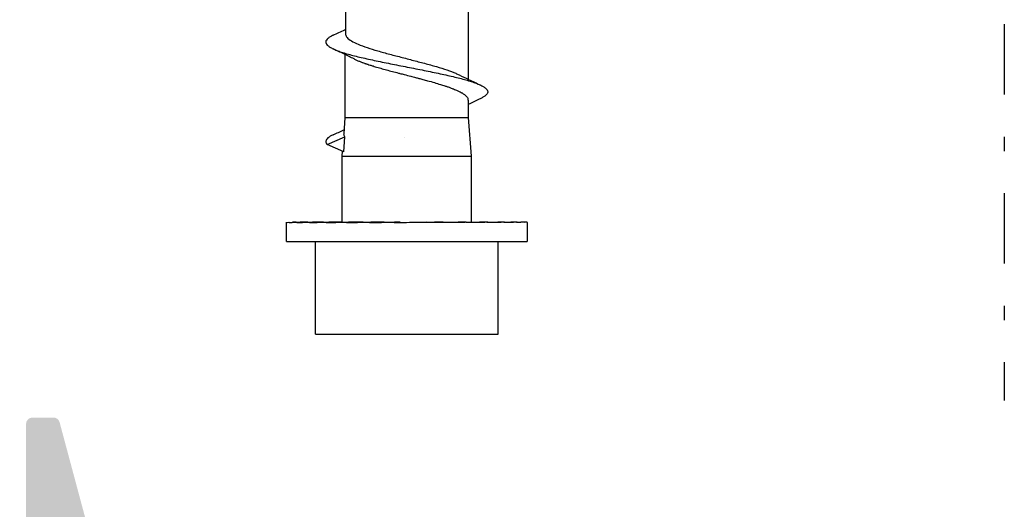
# Model space of a CAD drawing. Units: millimetres. Extents: x 3235 to 9300, y 6790 to 9026.
# Drawn here: x 6561 to 6582, y 7093 to 7104 of the extents above; entities that cross this region are included whole.
import ezdxf

# ---------------------------------------------------------------- set-up
doc = ezdxf.new("R2010")
doc.units = ezdxf.units.MM
doc.linetypes.add('AI-Linetype-1', pattern=[0.917222, 0.381, -0.229306, 0.077611, -0.229306])
doc.layers.add('PERFIL_PERFIL', color=11, linetype='Continuous')

msp = doc.modelspace()

# ---------------------------------------------------------------- hatches: boundary and pattern name
h = msp.add_hatch(color=256)
edge = h.paths.add_edge_path(flags=16)
edge.add_arc((6567.683, 7090.719), 0.28, 0, 90, ccw=False)
edge.add_arc((6568.999, 7090.719), 1.036, 180, 223.9866)
edge.add_arc((6568.414, 7090.156), 0.224, 223.9866, 403.9866)
edge.add_arc((6568.999, 7090.719), 0.588, 193.7741, 223.9866, ccw=False)
edge.add_line((6568.428, 7090.579), (6568.341, 7090.579))
edge.add_arc((6568.999, 7090.719), 0.672, 167.9753, 192.0247, ccw=False)
edge.add_line((6568.341, 7090.859), (6568.428, 7090.859))
edge.add_arc((6568.999, 7090.719), 0.588, 103.7741, 166.2259, ccw=False)
edge.add_line((6568.859, 7091.291), (6568.859, 7091.377))
edge.add_arc((6568.999, 7090.719), 0.672, 77.9753, 102.0247, ccw=False)
edge.add_line((6569.139, 7091.377), (6569.139, 7091.291))
edge.add_arc((6568.999, 7090.719), 0.588, 13.7741, 76.2259, ccw=False)
edge.add_line((6569.57, 7090.859), (6569.656, 7090.859))
edge.add_arc((6568.999, 7090.719), 0.672, -12.0247, 12.0247, ccw=False)
edge.add_line((6569.656, 7090.579), (6569.57, 7090.579))
edge.add_arc((6568.999, 7090.719), 0.588, 316.0134, 346.2259, ccw=False)
edge.add_arc((6569.583, 7090.156), 0.224, 136.0134, 316.0134)
edge.add_arc((6568.999, 7090.719), 1.036, 316.0134, 360)
edge.add_arc((6570.315, 7090.719), 0.28, 90, 180, ccw=False)
edge.add_line((6570.315, 7090.999), (6574.369, 7090.999))
edge.add_arc((6574.369, 7090.859), 0.14, 0, 90, ccw=False)
edge.add_line((6574.509, 7090.859), (6574.509, 7073.807))
edge.add_arc((6574.369, 7073.807), 0.14, 270, 360, ccw=False)
edge.add_line((6574.369, 7073.667), (6570.033, 7073.667))
edge.add_arc((6570.033, 7073.807), 0.14, 151.5631, 270, ccw=False)
edge.add_arc((6568.999, 7074.367), 1.036, 331.5631, 403.9866)
edge.add_arc((6569.583, 7074.931), 0.224, 43.9866, 223.9866)
edge.add_arc((6568.999, 7074.367), 0.588, 13.7741, 43.9866, ccw=False)
edge.add_line((6569.57, 7074.507), (6569.656, 7074.507))
edge.add_arc((6568.999, 7074.367), 0.672, -12.0247, 12.0247, ccw=False)
edge.add_line((6569.656, 7074.227), (6569.57, 7074.227))
edge.add_arc((6568.999, 7074.367), 0.588, 283.7741, 346.2259, ccw=False)
edge.add_line((6569.139, 7073.796), (6569.139, 7073.71))
edge.add_arc((6568.999, 7074.367), 0.672, 257.9753, 282.0247, ccw=False)
edge.add_line((6568.859, 7073.71), (6568.859, 7073.796))
edge.add_arc((6568.999, 7074.367), 0.588, 193.7741, 256.2259, ccw=False)
edge.add_line((6568.428, 7074.227), (6568.341, 7074.227))
edge.add_arc((6568.999, 7074.367), 0.672, 167.9753, 192.0247, ccw=False)
edge.add_line((6568.341, 7074.507), (6568.428, 7074.507))
edge.add_arc((6568.999, 7074.367), 0.588, 136.0134, 166.2259, ccw=False)
edge.add_arc((6568.414, 7074.931), 0.224, 316.0134, 496.0134)
edge.add_arc((6568.999, 7074.367), 1.036, 136.0134, 208.4369)
edge.add_arc((6567.965, 7073.807), 0.14, -90, 28.4369, ccw=False)
edge.add_line((6567.965, 7073.667), (6561.629, 7073.667))
edge.add_arc((6561.629, 7073.807), 0.14, 180, 270, ccw=False)
edge.add_line((6561.489, 7073.807), (6561.489, 7090.859))
edge.add_arc((6561.629, 7090.859), 0.14, 90, 180, ccw=False)
edge.add_line((6561.629, 7090.999), (6567.683, 7090.999))
edge = h.paths.add_edge_path(flags=16)
edge.add_arc((6556.029, 7073.807), 0.14, -90, 0, ccw=False)
edge.add_line((6556.029, 7073.667), (6547.353, 7073.667))
edge.add_arc((6547.353, 7073.807), 0.14, 151.5631, 270, ccw=False)
edge.add_arc((6546.319, 7074.367), 1.036, 331.5631, 403.9866)
edge.add_arc((6546.903, 7074.931), 0.224, 43.9866, 223.9866)
edge.add_arc((6546.319, 7074.367), 0.588, 13.7741, 43.9866, ccw=False)
edge.add_line((6546.89, 7074.507), (6546.976, 7074.507))
edge.add_arc((6546.319, 7074.367), 0.672, -12.0247, 12.0247, ccw=False)
edge.add_line((6546.976, 7074.227), (6546.89, 7074.227))
edge.add_arc((6546.319, 7074.367), 0.588, 283.7741, 346.2259, ccw=False)
edge.add_line((6546.459, 7073.796), (6546.459, 7073.71))
edge.add_arc((6546.319, 7074.367), 0.672, 257.9753, 282.0247, ccw=False)
edge.add_line((6546.179, 7073.71), (6546.179, 7073.796))
edge.add_arc((6546.319, 7074.367), 0.588, 193.7741, 256.2259, ccw=False)
edge.add_line((6545.748, 7074.227), (6545.661, 7074.227))
edge.add_arc((6546.319, 7074.367), 0.672, 167.9753, 192.0247, ccw=False)
edge.add_line((6545.661, 7074.507), (6545.748, 7074.507))
edge.add_arc((6546.319, 7074.367), 0.588, 136.0134, 166.2259, ccw=False)
edge.add_arc((6545.734, 7074.931), 0.224, 316.0134, 496.0134)
edge.add_arc((6546.319, 7074.367), 1.036, 136.0134, 208.4369)
edge.add_arc((6545.285, 7073.807), 0.14, -90, 28.4369, ccw=False)
edge.add_line((6545.285, 7073.667), (6540.853, 7073.667))
edge.add_arc((6540.853, 7073.807), 0.14, 180, 270, ccw=False)
edge.add_line((6540.713, 7073.807), (6540.713, 7094.723))
edge.add_arc((6540.797, 7094.723), 0.084, 90, 180, ccw=False)
edge.add_line((6540.797, 7094.807), (6546.053, 7094.807))
edge.add_arc((6546.053, 7094.723), 0.084, 0, 90, ccw=False)
edge.add_line((6546.137, 7094.723), (6546.137, 7093.207))
edge.add_arc((6546.053, 7093.207), 0.084, -76.261, 0, ccw=False)
edge.add_arc((6546.319, 7092.119), 1.036, 103.739, 223.9866)
edge.add_arc((6545.734, 7091.556), 0.224, 223.9866, 403.9866)
edge.add_arc((6546.319, 7092.119), 0.588, 193.7741, 223.9866, ccw=False)
edge.add_line((6545.748, 7091.979), (6545.661, 7091.979))
edge.add_arc((6546.319, 7092.119), 0.672, 167.9753, 192.0247, ccw=False)
edge.add_line((6545.661, 7092.259), (6545.748, 7092.259))
edge.add_arc((6546.319, 7092.119), 0.588, 103.7741, 166.2259, ccw=False)
edge.add_line((6546.179, 7092.691), (6546.179, 7092.777))
edge.add_arc((6546.319, 7092.119), 0.672, 77.9753, 102.0247, ccw=False)
edge.add_line((6546.459, 7092.777), (6546.459, 7092.691))
edge.add_arc((6546.319, 7092.119), 0.588, 13.7741, 76.2259, ccw=False)
edge.add_line((6546.89, 7092.259), (6546.976, 7092.259))
edge.add_arc((6546.319, 7092.119), 0.672, -12.0247, 12.0247, ccw=False)
edge.add_line((6546.976, 7091.979), (6546.89, 7091.979))
edge.add_arc((6546.319, 7092.119), 0.588, 316.0134, 346.2259, ccw=False)
edge.add_arc((6546.903, 7091.556), 0.224, 136.0134, 316.0134)
edge.add_arc((6546.319, 7092.119), 1.036, 316.0134, 436.261)
edge.add_arc((6546.585, 7093.207), 0.084, 180, 256.261, ccw=False)
edge.add_line((6546.501, 7093.207), (6546.501, 7094.723))
edge.add_arc((6546.585, 7094.723), 0.084, 90, 180, ccw=False)
edge.add_line((6546.585, 7094.807), (6556.085, 7094.807))
edge.add_arc((6556.085, 7094.723), 0.084, 0, 90, ccw=False)
edge.add_line((6556.169, 7094.723), (6556.169, 7073.807))
edge = h.paths.add_edge_path()
edge.add_arc((6561.522, 7094.779), 0.14, 15, 90)
edge.add_line((6561.522, 7094.919), (6561.069, 7094.919))
edge.add_arc((6561.069, 7094.779), 0.14, 90, 180)
edge.add_line((6560.929, 7094.779), (6560.929, 7073.807))
edge.add_arc((6560.789, 7073.807), 0.14, -90, 0, ccw=False)
edge.add_line((6560.789, 7073.667), (6556.869, 7073.667))
edge.add_arc((6556.869, 7073.807), 0.14, 180, 270, ccw=False)
edge.add_line((6556.729, 7073.807), (6556.729, 7094.835))
edge.add_arc((6556.197, 7094.835), 0.532, 0, 90)
edge.add_line((6556.197, 7095.367), (6540.237, 7095.367))
edge.add_arc((6540.237, 7095.283), 0.084, 90, 180)
edge.add_line((6540.153, 7095.283), (6540.153, 7073.051))
edge.add_arc((6540.237, 7073.051), 0.084, 180, 270)
edge.add_line((6540.237, 7072.967), (6574.985, 7072.967))
edge.add_arc((6574.985, 7073.051), 0.084, 270, 360)
edge.add_line((6575.069, 7073.051), (6575.069, 7091.419))
edge.add_arc((6574.929, 7091.419), 0.14, 0, 90)
edge.add_line((6574.929, 7091.559), (6569.69, 7091.559))
edge.add_arc((6569.69, 7091.839), 0.28, 238.3276, 270, ccw=False)
edge.add_arc((6568.999, 7090.719), 1.036, 58.3276, 121.6724)
edge.add_arc((6568.308, 7091.839), 0.28, 270, 301.6724, ccw=False)
edge.add_line((6568.308, 7091.559), (6562.637, 7091.559))
edge.add_arc((6562.637, 7091.699), 0.14, 195, 270, ccw=False)
edge.add_line((6562.502, 7091.663), (6561.657, 7094.816))

# ---------------------------------------------------------------- linework, layer by layer
at = {"color": 8, "linetype": 'AI-Linetype-1', "ltscale": 4, "true_color": 0x767676}
msp.add_line((6582.153, 7118.131), (6582.153, 7095.29), dxfattribs=at)
at = {"layer": 'PERFIL_PERFIL', "color": 8, "true_color": 0x767676}
for p, q in [((6567.857, 7104.866), (6567.859, 7103.249)), ((6570.522, 7103.97), (6570.522, 7102.262)), ((6567.856, 7101.429), (6567.856, 7102.796)), ((6570.522, 7101.809), (6570.522, 7101.429)), ((6567.828, 7101.076), (6567.856, 7101.429)), ((6567.856, 7101.429), (6570.522, 7101.429)), ((6570.522, 7101.429), (6570.589, 7100.589)), ((6567.463, 7100.843), (6567.847, 7101.009)), ((6567.822, 7100.689), (6567.847, 7101.009)), ((6569.13, 7100.992), (6569.13, 7100.992)), ((6567.822, 7100.689), (6567.463, 7100.843)), ((6567.789, 7100.589), (6567.798, 7100.699)), ((6567.789, 7099.159), (6567.789, 7100.589)), ((6567.789, 7100.589), (6570.589, 7100.589)), ((6570.589, 7100.589), (6570.589, 7099.159)), ((6566.578, 7099.15), (6566.578, 7099.161)), ((6566.578, 7098.741), (6566.578, 7099.15)), ((6566.632, 7099.161), (6566.635, 7099.161)), ((6566.635, 7099.15), (6566.635, 7099.161)), ((6566.791, 7099.161), (6566.713, 7099.161)), ((6566.797, 7099.161), (6566.804, 7099.161)), ((6566.804, 7099.15), (6566.804, 7099.161)), ((6566.804, 7099.161), (6566.876, 7099.161)), ((6567.045, 7099.161), (6566.876, 7099.161)), ((6567.067, 7099.161), (6567.077, 7099.161)), ((6567.077, 7099.15), (6567.077, 7099.161)), ((6567.077, 7099.161), (6567.141, 7099.161)), ((6567.383, 7099.16), (6567.141, 7099.161)), ((6567.43, 7099.161), (6567.442, 7099.161)), ((6567.442, 7099.15), (6567.442, 7099.161)), ((6567.442, 7099.161), (6567.495, 7099.161)), ((6567.79, 7099.159), (6567.495, 7099.161)), ((6567.869, 7099.161), (6567.884, 7099.161)), ((6567.884, 7099.15), (6567.884, 7099.161)), ((6567.884, 7099.161), (6567.923, 7099.161)), ((6568.24, 7099.159), (6567.923, 7099.161)), ((6568.366, 7099.161), (6568.382, 7099.161)), ((6568.382, 7099.15), (6568.382, 7099.161)), ((6568.382, 7099.161), (6568.407, 7099.161)), ((6568.701, 7099.157), (6568.407, 7099.161)), ((6568.9, 7099.161), (6568.916, 7099.161)), ((6568.916, 7099.15), (6568.916, 7099.161)), ((6568.916, 7099.161), (6568.925, 7099.161)), ((6569.043, 7099.156), (6568.925, 7099.161)), ((6569.043, 7099.153), (6569.043, 7099.156)), ((6569.445, 7099.161), (6569.462, 7099.161)), ((6569.462, 7099.15), (6569.462, 7099.161)), ((6569.622, 7099.156), (6569.972, 7099.161)), ((6569.98, 7099.161), (6569.972, 7099.161)), ((6569.98, 7099.161), (6569.996, 7099.161)), ((6569.996, 7099.15), (6569.996, 7099.161)), ((6569.996, 7099.157), (6570.455, 7099.161)), ((6570.48, 7099.161), (6570.455, 7099.161)), ((6570.48, 7099.161), (6570.495, 7099.161)), ((6570.495, 7099.15), (6570.495, 7099.161)), ((6570.495, 7099.159), (6570.883, 7099.161)), ((6570.924, 7099.161), (6570.883, 7099.161)), ((6570.924, 7099.161), (6570.936, 7099.161)), ((6570.936, 7099.15), (6570.936, 7099.161)), ((6570.936, 7099.16), (6571.238, 7099.161)), ((6570.949, 7099.161), (6570.936, 7099.161)), ((6571.292, 7099.161), (6571.238, 7099.161)), ((6571.292, 7099.161), (6571.302, 7099.161)), ((6571.302, 7099.15), (6571.302, 7099.161)), ((6571.302, 7099.16), (6571.502, 7099.161)), ((6571.311, 7099.161), (6571.302, 7099.161)), ((6571.568, 7099.161), (6571.502, 7099.161)), ((6571.568, 7099.161), (6571.575, 7099.161)), ((6571.575, 7099.15), (6571.575, 7099.161)), ((6571.575, 7099.161), (6571.666, 7099.161)), ((6571.581, 7099.161), (6571.575, 7099.161)), ((6571.74, 7099.161), (6571.666, 7099.161)), ((6571.74, 7099.161), (6571.743, 7099.161)), ((6571.743, 7099.15), (6571.743, 7099.161)), ((6571.8, 7099.161), (6571.743, 7099.161)), ((6571.8, 7099.15), (6571.8, 7099.161)), ((6571.8, 7099.161), (6571.8, 7099.161)), ((6571.8, 7099.15), (6571.8, 7098.741)), ((6566.578, 7098.741), (6571.8, 7098.741)), ((6567.21, 7096.725), (6567.21, 7098.741)), ((6571.169, 7096.725), (6571.169, 7098.741)), ((6567.21, 7096.725), (6569.189, 7096.725)), ((6569.189, 7096.725), (6571.169, 7096.725))]:
    msp.add_line(p, q, dxfattribs=at)
at = {"layer": 'PERFIL_PERFIL', "color": 8, "true_color": 0x767676, "extrusion": (0, 0, -1)}
for major_axis, ratio, start_param, end_param in [((2.611, 0), 0.021277, 3.141593, 3.344593), ((2.611, 0.012), 0.020811, 3.351124, 3.554124), ((2.611, 0.023), 0.019436, 3.56064, 3.76364), ((2.611, 0.033), 0.01721, 3.770126, 3.973126), ((2.611, 0.041), 0.014233, 3.979576, 4.182576), ((2.611, 0.048), 0.010635, 4.188986, 4.391986), ((2.611, 0.053), 0.006572, 4.398363, 4.601363), ((2.611, 0.055), 0.002223, 4.607716, 4.810716), ((2.611, 0.055), 0.002223, 1.263124, 1.466124), ((1.4, 0.03), 0.002223, 1.256684, 1.374641), ((2.611, 0.053), 0.006572, 1.05377, 1.25677), ((2.611, 0.048), 0.010635, 0.844394, 1.047394), ((2.611, 0.041), 0.014233, 0.634983, 0.837983), ((2.611, -0.033), 0.01721, -0.831534, -0.807234), ((2.611, 0.033), 0.01721, 0.425534, 0.628534), ((2.611, -0.023), 0.019436, -0.622047, -0.607095), ((2.611, 0.023), 0.019436, 0.216047, 0.419047), ((2.611, -0.012), 0.020811, -0.412532, -0.406073), ((2.611, 0.012), 0.020811, 0.006532, 0.209532)]:
    msp.add_ellipse((6569.189, 7099.15), major_axis=major_axis, ratio=ratio, start_param=start_param, end_param=end_param, dxfattribs=at)
at = {"layer": 'PERFIL_PERFIL', "color": 8, "true_color": 0x767676}
for points, knots in [([(6567.59, 7103.216), (6567.676, 7103.256), (6567.765, 7103.298), (6567.853, 7103.341), (6567.856, 7103.342)], [0, 0, 0, 0, 0.962863, 1, 1, 1, 1]), ([(6567.591, 7103.216), (6567.569, 7103.206), (6567.523, 7103.183), (6567.475, 7103.148), (6567.443, 7103.112), (6567.429, 7103.076), (6567.435, 7103.04), (6567.461, 7103.004), (6567.505, 7102.968), (6567.568, 7102.932), (6567.648, 7102.896), (6567.745, 7102.86), (6567.858, 7102.824), (6567.986, 7102.788), (6568.127, 7102.752), (6568.279, 7102.716), (6568.442, 7102.68), (6568.612, 7102.644), (6568.789, 7102.608), (6568.97, 7102.572), (6569.154, 7102.536), (6569.338, 7102.5), (6569.521, 7102.464), (6569.699, 7102.428), (6569.872, 7102.392), (6570.039, 7102.356), (6570.195, 7102.319), (6570.34, 7102.284), (6570.473, 7102.248), (6570.592, 7102.212), (6570.695, 7102.175), (6570.782, 7102.14), (6570.852, 7102.104), (6570.903, 7102.068), (6570.936, 7102.031), (6570.949, 7101.996), (6570.943, 7101.96), (6570.919, 7101.924), (6570.873, 7101.887), (6570.828, 7101.86), (6570.792, 7101.844), (6570.784, 7101.84)], [0, 0, 0, 0, 0.023292, 0.049556, 0.075826, 0.101947, 0.127987, 0.154219, 0.180503, 0.206683, 0.232698, 0.258887, 0.285172, 0.311398, 0.337429, 0.363563, 0.389836, 0.416095, 0.442184, 0.46825, 0.494499, 0.520778, 0.546932, 0.572953, 0.599165, 0.625451, 0.651656, 0.677674, 0.703836, 0.730117, 0.756361, 0.782418, 0.808518, 0.83478, 0.861051, 0.887175, 0.913213, 0.939444, 0.965728, 0.99191, 1, 1, 1, 1]), ([(6567.859, 7103.249), (6567.863, 7103.228), (6567.87, 7103.182), (6567.953, 7103.112), (6568.088, 7103.041), (6568.271, 7102.967), (6568.495, 7102.897), (6568.749, 7102.823), (6569.023, 7102.753), (6569.302, 7102.679), (6569.578, 7102.608), (6569.837, 7102.535), (6570.066, 7102.464), (6570.232, 7102.404), (6570.301, 7102.367), (6570.325, 7102.355)], [0, 0, 0, 0, 0.073032, 0.153761, 0.234072, 0.314876, 0.395124, 0.475963, 0.556195, 0.637027, 0.717291, 0.798075, 0.878417, 0.959111, 1, 1, 1, 1]), ([(6568.049, 7102.703), (6567.974, 7102.739), (6567.823, 7102.813), (6567.669, 7102.885), (6567.592, 7102.922)], [0, 0, 0, 0, 0.496099, 1, 1, 1, 1]), ([(6568.05, 7102.702), (6568.052, 7102.701), (6568.07, 7102.691), (6568.104, 7102.676), (6568.146, 7102.658), (6568.177, 7102.645), (6568.206, 7102.634), (6568.236, 7102.623), (6568.265, 7102.612), (6568.285, 7102.605), (6568.293, 7102.603), (6568.293, 7102.603), (6568.293, 7102.603), (6568.293, 7102.603), (6568.293, 7102.603), (6568.293, 7102.603), (6568.293, 7102.602), (6568.293, 7102.602), (6568.294, 7102.602), (6568.294, 7102.602), (6568.296, 7102.601), (6568.3, 7102.6), (6568.307, 7102.598), (6568.322, 7102.593), (6568.351, 7102.583), (6568.397, 7102.568), (6568.452, 7102.551), (6568.528, 7102.528), (6568.624, 7102.499), (6568.748, 7102.464), (6568.876, 7102.43), (6568.975, 7102.405), (6569.06, 7102.383), (6569.149, 7102.359), (6569.262, 7102.33), (6569.369, 7102.302), (6569.457, 7102.279), (6569.544, 7102.256), (6569.658, 7102.226), (6569.787, 7102.189), (6569.911, 7102.152), (6570.005, 7102.123), (6570.077, 7102.099), (6570.142, 7102.076), (6570.2, 7102.053), (6570.248, 7102.033), (6570.283, 7102.018), (6570.314, 7102.003), (6570.338, 7101.992), (6570.352, 7101.984), (6570.357, 7101.981), (6570.357, 7101.981), (6570.357, 7101.981), (6570.357, 7101.981), (6570.357, 7101.981), (6570.357, 7101.981), (6570.357, 7101.981), (6570.357, 7101.981), (6570.358, 7101.981), (6570.358, 7101.981), (6570.359, 7101.98), (6570.362, 7101.979), (6570.366, 7101.976), (6570.375, 7101.971), (6570.393, 7101.962), (6570.417, 7101.947), (6570.441, 7101.929), (6570.465, 7101.91), (6570.486, 7101.89), (6570.504, 7101.866), (6570.52, 7101.839), (6570.517, 7101.82), (6570.515, 7101.809)], [0, 0, 0, 0, 0.002791, 0.03326, 0.04929, 0.063509, 0.075917, 0.086513, 0.102271, 0.110783, 0.110784, 0.110785, 0.110788, 0.110792, 0.110802, 0.110821, 0.110858, 0.110933, 0.111083, 0.111383, 0.111983, 0.113184, 0.115584, 0.120385, 0.129987, 0.149192, 0.170874, 0.187806, 0.226596, 0.265375, 0.303902, 0.342345, 0.352123, 0.377976, 0.419895, 0.450171, 0.471371, 0.496972, 0.527928, 0.574389, 0.618519, 0.651659, 0.674623, 0.700363, 0.728876, 0.749204, 0.766567, 0.780965, 0.797002, 0.806367, 0.806368, 0.806369, 0.806372, 0.806376, 0.806386, 0.806405, 0.806442, 0.806517, 0.806667, 0.806967, 0.807567, 0.808767, 0.811166, 0.815966, 0.825566, 0.844769, 0.866593, 0.883414, 0.909279, 0.935139, 0.960992, 1, 1, 1, 1]), ([(6570.329, 7102.356), (6570.396, 7102.323), (6570.548, 7102.248), (6570.702, 7102.176), (6570.789, 7102.135)], [0, 0, 0, 0, 0.439109, 1, 1, 1, 1]), ([(6570.786, 7101.84), (6570.709, 7101.804), (6570.62, 7101.763), (6570.533, 7101.721), (6570.522, 7101.715)], [0, 0, 0, 0, 0.874778, 1, 1, 1, 1]), ([(6567.591, 7101.055), (6567.57, 7101.044), (6567.524, 7101.022), (6567.476, 7100.987), (6567.443, 7100.951), (6567.43, 7100.915), (6567.434, 7100.88), (6567.453, 7100.856), (6567.463, 7100.843)], [0, 0, 0, 0, 0.147312, 0.318346, 0.489447, 0.659607, 0.829172, 1, 1, 1, 1]), ([(6567.59, 7101.055), (6567.668, 7101.091), (6567.75, 7101.129), (6567.831, 7101.169), (6567.836, 7101.171)], [0, 0, 0, 0, 0.946137, 1, 1, 1, 1]), ([(6567.847, 7101.009), (6567.835, 7101.029), (6567.821, 7101.051), (6567.829, 7101.074), (6567.83, 7101.076)], [0, 0, 0, 0, 0.896051, 1, 1, 1, 1])]:
    msp.add_open_spline(points, degree=3, knots=knots, dxfattribs=at)

doc.saveas('drawing.dxf')
